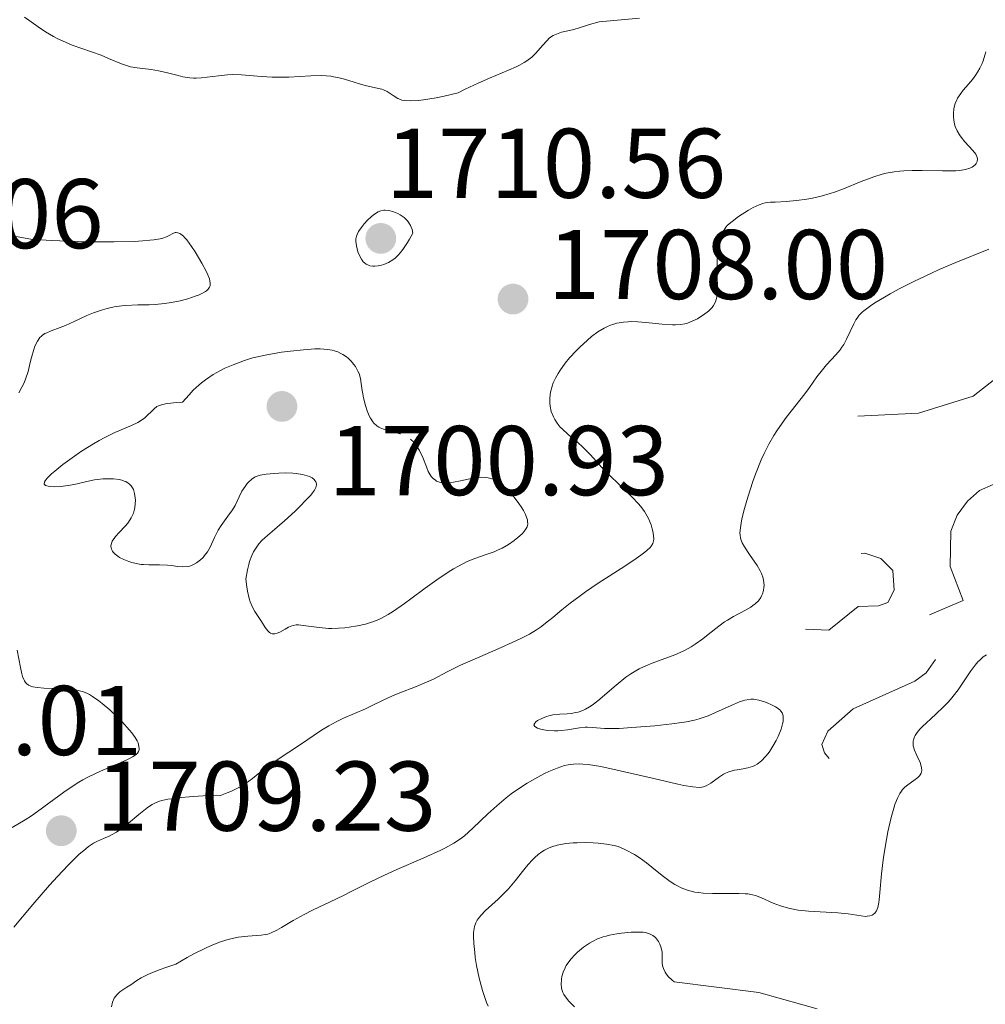
# Model space of a CAD drawing. Units: metres. Extents: x 680866 to 685399, y 4758186 to 4761275.
# Drawn here: x 681958 to 682055, y 4759048 to 4759148 of the extents above; entities that cross this region are included whole.
import ezdxf

# ---------------------------------------------------------------- set-up
doc = ezdxf.new("R2010")
doc.units = ezdxf.units.M
doc.header["$MEASUREMENT"] = 0
doc.linetypes.add('DGN Style 3', pattern=[76.65448, 54.7532, -21.90128])
doc.linetypes.add('DGN Style 5', pattern=[38.32724, 16.42596, -21.90128])
for name, color, linetype, lineweight in [('Carátula', 7, 'Continuous', 0), ('Elementos auxiliares', 7, 'Continuous', 0), ('Relieve y altimetría', 7, 'Continuous', 0), ('Textos de rotulación', 7, 'Continuous', 0)]:
    doc.layers.add(name, color=color, linetype=linetype, lineweight=lineweight)
doc.styles.add('Style-arial', font='arial.shx', dxfattribs={"bigfont": 'arialbig.shx'})

# ---------------------------------------------------------------- blocks, each defined once
blk = doc.blocks.new('5PATER')
at = {"layer": 'Relieve y altimetría', "linetype": 'Continuous', "lineweight": 0}
h = blk.add_hatch(color=250, dxfattribs=at)
edge = h.paths.add_edge_path()
edge.add_ellipse((0, 0), major_axis=(-1.096, -1.111), ratio=0.999422, start_angle=0, end_angle=360)
blk = doc.blocks.new('5PATER_1')
at = {"layer": 'Relieve y altimetría', "linetype": 'Continuous', "lineweight": 0}
h = blk.add_hatch(color=250, dxfattribs=at)
edge = h.paths.add_edge_path()
edge.add_ellipse((0, 0), major_axis=(-1.096, -1.111), ratio=0.999422, start_angle=0, end_angle=360)

msp = doc.modelspace()

# ---------------------------------------------------------------- linework, layer by layer
at = {"layer": 'Carátula', "color": 7, "linetype": 'Continuous', "lineweight": 0}
msp.add_3dface([(680945.71, 4758186.12), (685399.11, 4758305.59), (685319.46, 4761274.54), (680866.06, 4761155.06)], dxfattribs=at)
at = {"layer": 'Elementos auxiliares', "color": 250, "linetype": 'Continuous', "lineweight": 0}
msp.add_3dface([(681819.94, 4758603.33), (685218.7, 4758694.51), (685156.02, 4761007.95), (681758.41, 4760916.77)], dxfattribs=at)
at = {"layer": 'Relieve y altimetría', "color": 27, "linetype": 'DGN Style 5', "lineweight": 0, "elevation": 1717.5, "flags": 128}
for points in [[(682122.55, 4759173.74), (682121.51, 4759173.76), (682119.67, 4759172.75), (682118.5, 4759173.45), (682116.88, 4759175.59), (682115.04, 4759176.7), (682112.47, 4759176.66), (682110.67, 4759175.78), (682109.49, 4759176.21), (682107.51, 4759177.63), (682106.47, 4759177.68), (682105.81, 4759177.37), (682103.03, 4759175.22), (682102.49, 4759173.74), (682102.04, 4759173.35), (682100.04, 4759173.27), (682098.96, 4759172.66), (682094.43, 4759167.3), (682094.28, 4759163.9), (682094.65, 4759160.47), (682095.1, 4759159.87), (682096.65, 4759159.35), (682097.59, 4759158.3), (682097.21, 4759157.32), (682096.53, 4759156.72), (682094.66, 4759155.94), (682092.02, 4759155.72), (682090.25, 4759155.17), (682089.33, 4759154.29), (682089.04, 4759153.3), (682087.7, 4759151.58), (682085.21, 4759149.98), (682083.51, 4759149.59), (682077.7, 4759150.14), (682073.5, 4759149.83), (682070.57, 4759148.33), (682069.88, 4759147.31), (682070.07, 4759146.3), (682074.55, 4759139.21), (682074.48, 4759137.36), (682073.29, 4759133.92), (682073.38, 4759132), (682076.39, 4759127.09), (682078.58, 4759124.28), (682082.33, 4759122.07), (682085.63, 4759118.95), (682092.6, 4759119.3), (682095.63, 4759117.81), (682096.51, 4759118.42), (682098.55, 4759118.27), (682105.59, 4759115.3), (682106, 4759114.29), (682100.55, 4759114.42), (682098.54, 4759112.36), (682096.95, 4759112.28), (682094, 4759112.71), (682091.54, 4759111.34), (682087, 4759110.69), (682085.13, 4759111.28), (682083.59, 4759114.3), (682079.92, 4759114.56), (682078.57, 4759114.15), (682076.99, 4759113.17), (682075.74, 4759110.27), (682074.59, 4759109.11), (682072.45, 4759108.35), (682069.19, 4759107.99), (682066.65, 4759107.98), (682063.54, 4759108.66), (682058.58, 4759112.98), (682057.64, 4759112.64), (682054.15, 4759109.9), (682048.63, 4759108.19), (682041.57, 4759107.85), (682039.59, 4759106.78), (682038.06, 4759105.22), (682036.16, 4759100.34), (682036.53, 4759096.24), (682037.35, 4759095.07), (682038.61, 4759094.31), (682040.61, 4759093.84), (682043.2, 4759094.03), (682044.82, 4759093.49), (682046.02, 4759092.26), (682046.17, 4759090.27), (682045.53, 4759089.03), (682044.57, 4759088.68), (682042.51, 4759088.63), (682039.57, 4759086.24), (682036.51, 4759086.34), (682034.84, 4759085.52), (682034.08, 4759084.37), (682034.1, 4759083.8), (682034.43, 4759083.16), (682035.5, 4759082.55), (682037.47, 4759082.53), (682042.56, 4759084.84), (682045.52, 4759086.75), (682048.57, 4759087.27), (682053.16, 4759089.24), (682051.85, 4759092.66)], [(682051.85, 4759092.66), (682051.91, 4759096.24), (682052.55, 4759097.88), (682053.59, 4759099.27), (682054.81, 4759100.37), (682056.19, 4759100.96), (682057.54, 4759100.75), (682060.03, 4759098.79), (682062.11, 4759092.27), (682061.65, 4759090.53), (682059.77, 4759089.36), (682053.56, 4759088.85), (682052.41, 4759086.26), (682049.42, 4759081.92), (682048.27, 4759081.06), (682042.01, 4759078.29), (682039.46, 4759076.02), (682038.86, 4759074.65), (682039.12, 4759073.81), (682039.67, 4759073.13), (682041.66, 4759072.11), (682042.48, 4759071.03), (682042.67, 4759068.22), (682042.2, 4759066.31), (682041.77, 4759065.3), (682040.51, 4759064.09), (682038.62, 4759063.15), (682036.63, 4759062.92), (682034.75, 4759063.4)]]:
    msp.add_lwpolyline(points, dxfattribs=at)
at = {"layer": 'Relieve y altimetría', "color": 36, "linetype": 'Continuous', "lineweight": 0, "flags": 128}
for points, elevation in [([(682020.4, 4759148.15), (682016.31, 4759147.78), (682015.35, 4759147.51), (682014.18, 4759147.14), (682013.62, 4759146.98), (682012.51, 4759146.72), (682011.99, 4759146.54), (682011.65, 4759146.38), (682011.49, 4759146.28), (682011.26, 4759146.11), (682011.04, 4759145.9), (682010.59, 4759145.39), (682009.92, 4759144.62), (682009.51, 4759144.22), (682009.01, 4759143.84), (682008.73, 4759143.65), (682008.26, 4759143.39), (682007.92, 4759143.22), (682007.14, 4759142.88), (682005.21, 4759142.08), (682004.06, 4759141.57), (682002.76, 4759140.95), (682002.06, 4759140.59), (682000.64, 4759140.27), (681999.83, 4759140.1), (681998.53, 4759139.88), (681998.01, 4759139.82), (681997.2, 4759139.77), (681996.64, 4759139.81), (681996.36, 4759139.87), (681996.21, 4759139.92), (681995.96, 4759140.03), (681995.46, 4759140.34), (681994.85, 4759140.74), (681994.5, 4759140.9), (681994.31, 4759140.96), (681993.86, 4759141.07), (681992.78, 4759141.3), (681992.16, 4759141.46), (681991.51, 4759141.67), (681990.55, 4759141.97), (681990.02, 4759142.11), (681989.45, 4759142.23), (681989.16, 4759142.27), (681988.69, 4759142.32), (681988.2, 4759142.34), (681987.14, 4759142.32), (681984.9, 4759142.19), (681983.78, 4759142.17), (681983.23, 4759142.18), (681982.16, 4759142.25), (681980.14, 4759142.42), (681979.17, 4759142.44), (681978.7, 4759142.42), (681977.79, 4759142.33), (681976.08, 4759142.12), (681975.54, 4759142.09), (681975.28, 4759142.09), (681974.91, 4759142.12), (681974.18, 4759142.23), (681973.71, 4759142.34), (681972.78, 4759142.59), (681972.08, 4759142.76), (681971.72, 4759142.83), (681971, 4759142.94), (681969.57, 4759143.12), (681968.9, 4759143.24), (681968.59, 4759143.33), (681967.98, 4759143.54), (681966.68, 4759144.08), (681965.91, 4759144.39), (681963, 4759145.43), (681962, 4759145.84), (681961.54, 4759146.06), (681961.09, 4759146.29), (681960.28, 4759146.78), (681959.54, 4759147.28), (681958.62, 4759147.94), (681958.17, 4759148.24)], 1705), ([(682055.43, 4759144.73), (682055.35, 4759144.4), (682055.17, 4759143.82), (682055.07, 4759143.56), (682054.85, 4759143.09), (682054.61, 4759142.68), (682054.44, 4759142.43), (682054.09, 4759141.96), (682053.68, 4759141.48), (682053.14, 4759140.85), (682052.9, 4759140.54), (682052.58, 4759140.05), (682052.46, 4759139.8), (682052.35, 4759139.55), (682052.29, 4759139.37), (682052.21, 4759139.01), (682052.16, 4759138.47), (682052.17, 4759138.12), (682052.19, 4759137.88), (682052.28, 4759137.44), (682052.35, 4759137.2), (682052.54, 4759136.75), (682052.77, 4759136.35), (682052.94, 4759136.1), (682053.32, 4759135.64), (682054.14, 4759134.77), (682054.43, 4759134.38), (682054.54, 4759134.16), (682054.57, 4759134.05), (682054.6, 4759133.89), (682054.58, 4759133.65), (682054.48, 4759133.43), (682054.4, 4759133.33), (682054.2, 4759133.16)], 1710), ([(682054.2, 4759133.16), (682054.07, 4759133.08), (682053.84, 4759132.97), (682053.37, 4759132.83), (682052.77, 4759132.74), (682052.4, 4759132.72), (682051.99, 4759132.7), (682051.06, 4759132.71), (682049, 4759132.75), (682047.98, 4759132.75), (682047.15, 4759132.72), (682046.75, 4759132.68), (682046.18, 4759132.61), (682045.35, 4759132.46), (682044.94, 4759132.36), (682044.11, 4759132.11), (682042.83, 4759131.62), (682041.05, 4759130.89), (682040.14, 4759130.55), (682039.69, 4759130.4), (682038.78, 4759130.15), (682037.9, 4759129.95), (682037.33, 4759129.84), (682036.28, 4759129.69), (682035.25, 4759129.6), (682034.13, 4759129.55), (682033.66, 4759129.52), (682033.13, 4759129.45), (682032.89, 4759129.39), (682032.52, 4759129.27), (682031.91, 4759128.99), (682031.44, 4759128.72), (682030.42, 4759128.08), (682029.76, 4759127.58), (682029.31, 4759127.19), (682029.14, 4759126.99), (682028.93, 4759126.67), (682028.84, 4759126.5), (682028.68, 4759126.09), (682028.5, 4759125.41), (682028.42, 4759125.02), (682028.33, 4759124.38), (682028.27, 4759123.68), (682028.26, 4759123.32), (682028.27, 4759122.19), (682028.3, 4759120.77), (682028.26, 4759120.17), (682028.22, 4759119.91), (682028.09, 4759119.46), (682027.9, 4759119.09), (682027.75, 4759118.88), (682027.63, 4759118.75), (682027.38, 4759118.51), (682026.87, 4759118.12), (682026.5, 4759117.89), (682026.25, 4759117.74), (682025.74, 4759117.49), (682025.25, 4759117.3), (682024.99, 4759117.22), (682024.56, 4759117.15), (682024.04, 4759117.12), (682023.74, 4759117.12), (682022.68, 4759117.2), (682021.05, 4759117.37), (682020.24, 4759117.43), (682019.57, 4759117.45), (682019.25, 4759117.44), (682018.79, 4759117.41), (682018.12, 4759117.29), (682017.69, 4759117.17), (682017.47, 4759117.1), (682017.15, 4759116.96), (682016.83, 4759116.79), (682016.18, 4759116.4), (682015.55, 4759115.93), (682015.14, 4759115.58), (682014.36, 4759114.86), (682013.99, 4759114.5), (682013.32, 4759113.77), (682012.88, 4759113.24), (682012.32, 4759112.46), (682012.16, 4759112.21), (682011.89, 4759111.72), (682011.67, 4759111.24), (682011.56, 4759110.93), (682011.39, 4759110.32), (682011.35, 4759110.09), (682011.31, 4759109.64), (682011.32, 4759109.19), (682011.35, 4759108.9), (682011.47, 4759108.34), (682011.68, 4759107.8), (682011.82, 4759107.54), (682012.07, 4759107.16), (682012.38, 4759106.78), (682012.56, 4759106.6), (682013.19, 4759106.04), (682014.16, 4759105.23), (682014.67, 4759104.76), (682015.44, 4759103.96), (682016.58, 4759102.7)], 1710), ([(681997.47, 4759126.39), (681997.39, 4759126.78), (681997.3, 4759127.02), (681997.23, 4759127.17), (681997.06, 4759127.45), (681996.91, 4759127.64), (681996.57, 4759127.97), (681996.19, 4759128.25), (681995.93, 4759128.39), (681995.76, 4759128.47), (681995.42, 4759128.6), (681995.16, 4759128.67), (681994.99, 4759128.7), (681994.67, 4759128.72), (681994.52, 4759128.71), (681994.23, 4759128.65), (681993.96, 4759128.54), (681993.78, 4759128.45), (681993.44, 4759128.22), (681993.25, 4759128.06), (681992.87, 4759127.71), (681992.53, 4759127.33), (681992.32, 4759127.07), (681991.98, 4759126.58), (681991.82, 4759126.26), (681991.76, 4759126.11), (681991.7, 4759125.81), (681991.7, 4759125.6), (681991.76, 4759125.11), (681991.91, 4759124.51), (681992.03, 4759124.2), (681992.26, 4759123.76), (681992.45, 4759123.5), (681992.56, 4759123.39), (681992.75, 4759123.25), (681992.96, 4759123.15), (681993.11, 4759123.1), (681993.43, 4759123.05), (681993.6, 4759123.05), (681993.94, 4759123.08), (681994.3, 4759123.16), (681994.54, 4759123.23), (681995, 4759123.43), (681995.45, 4759123.7), (681995.66, 4759123.87), (681996, 4759124.19), (681996.34, 4759124.6), (681996.53, 4759124.85), (681996.92, 4759125.44), (681997.13, 4759125.79), (681997.47, 4759126.39)], 1710), ([(681957.58, 4759110.24), (681957.91, 4759110.81), (681958.12, 4759111.27), (681958.26, 4759111.61), (681958.54, 4759112.39), (681958.73, 4759113.3), (681958.86, 4759113.81), (681959.1, 4759114.64), (681959.22, 4759114.97), (681959.47, 4759115.48), (681959.71, 4759115.83), (681959.88, 4759115.99), (681959.99, 4759116.08), (681960.22, 4759116.23), (681960.42, 4759116.33), (681960.85, 4759116.51), (681961.79, 4759116.85), (681962.32, 4759117.06), (681963.2, 4759117.46), (681964.47, 4759118.06), (681965.14, 4759118.34), (681966.06, 4759118.65), (681966.53, 4759118.78), (681967.25, 4759118.94), (681968, 4759119.04), (681968.39, 4759119.08), (681969.62, 4759119.13), (681970.78, 4759119.15), (681971.39, 4759119.18), (681972.33, 4759119.27), (681972.81, 4759119.34), (681973.78, 4759119.53), (681974.7, 4759119.77), (681975.43, 4759120.01), (681975.76, 4759120.14), (681976.18, 4759120.33), (681976.48, 4759120.5), (681976.6, 4759120.58), (681976.75, 4759120.72), (681976.9, 4759120.94), (681976.94, 4759121.06), (681976.96, 4759121.34), (681976.92, 4759121.59), (681976.87, 4759121.77), (681976.72, 4759122.19), (681976.55, 4759122.55), (681976.12, 4759123.37), (681975.44, 4759124.52), (681975.08, 4759125.05), (681974.59, 4759125.71), (681974.37, 4759125.96), (681974.24, 4759126.09), (681974, 4759126.29), (681973.89, 4759126.36), (681973.69, 4759126.44), (681973.51, 4759126.47), (681973.4, 4759126.45), (681973.18, 4759126.36), (681972.82, 4759126.15), (681972.54, 4759126.03), (681972.15, 4759125.9), (681971.89, 4759125.84), (681971.25, 4759125.73), (681970.85, 4759125.68), (681970.14, 4759125.61), (681969.28, 4759125.57), (681967.25, 4759125.52), (681965, 4759125.53), (681963.5, 4759125.55), (681960.85, 4759125.65), (681959.39, 4759125.74), (681958.81, 4759125.8), (681957.88, 4759125.95), (681957.36, 4759126.07)], 1710), ([(682055.75, 4759124.77), (682052.42, 4759123.44), (682050.72, 4759122.71), (682049.87, 4759122.33), (682048.21, 4759121.54), (682046.68, 4759120.76), (682045.75, 4759120.25), (682045.19, 4759119.93), (682044.22, 4759119.34), (682043.78, 4759119.05), (682043.1, 4759118.54), (682042.92, 4759118.39), (682042.63, 4759118.09), (682042.41, 4759117.81), (682042.29, 4759117.62), (682042.08, 4759117.23), (682041.36, 4759115.69), (682041.06, 4759115.15), (682040.88, 4759114.87), (682040.69, 4759114.61), (682040.25, 4759114.08), (682039.33, 4759113.06), (682038.9, 4759112.57), (682038.34, 4759111.85), (682037.59, 4759110.78), (682037.12, 4759110.14), (682035.24, 4759107.74), (682034.59, 4759106.84), (682034.28, 4759106.39), (682033.99, 4759105.94), (682033.47, 4759105.04), (682033, 4759104.1), (682032.71, 4759103.45), (682032.15, 4759102.03), (682031.88, 4759101.27), (682031.36, 4759099.68), (682031.02, 4759098.53), (682030.76, 4759097.51), (682030.67, 4759097.06), (682030.57, 4759096.34), (682030.56, 4759096.05), (682030.57, 4759095.87), (682030.61, 4759095.55), (682030.71, 4759095.25), (682030.79, 4759095.06), (682031.02, 4759094.67), (682031.54, 4759093.9), (682032.3, 4759092.77), (682032.61, 4759092.22), (682032.73, 4759091.96), (682032.9, 4759091.48), (682032.98, 4759091.04), (682033, 4759090.76), (682032.99, 4759090.58), (682032.94, 4759090.24), (682032.85, 4759089.91), (682032.79, 4759089.76), (682032.67, 4759089.53), (682032.43, 4759089.19), (682032.09, 4759088.88), (682031.88, 4759088.72), (682031.65, 4759088.57), (682031.12, 4759088.26), (682029.9, 4759087.62), (682029.29, 4759087.26), (682029, 4759087.06), (682028.43, 4759086.65), (682027.35, 4759085.78), (682026.8, 4759085.35), (682026.03, 4759084.81), (682025.62, 4759084.55), (682024.96, 4759084.19), (682024.22, 4759083.85), (682023.82, 4759083.68), (682022.95, 4759083.37), (682021.69, 4759082.91), (682021.04, 4759082.64), (682020.37, 4759082.31), (682020.03, 4759082.13), (682019.53, 4759081.82), (682019.03, 4759081.47), (682018.04, 4759080.68), (682016.18, 4759079.08), (682015.61, 4759078.65), (682015.33, 4759078.46), (682014.93, 4759078.24), (682014.68, 4759078.12), (682014.18, 4759077.95)], 1715), ([(682016.58, 4759102.7), (682017.26, 4759102), (682019.63, 4759099.73), (682020.34, 4759098.97), (682020.64, 4759098.6), (682020.9, 4759098.23), (682021.05, 4759098), (682021.3, 4759097.54), (682021.57, 4759096.89), (682021.69, 4759096.5), (682021.75, 4759096.25), (682021.82, 4759095.81), (682021.84, 4759095.44), (682021.83, 4759095.27), (682021.75, 4759095.01), (682021.58, 4759094.74), (682021.47, 4759094.6), (682021.14, 4759094.29), (682020.93, 4759094.11), (682020.54, 4759093.82), (682020.06, 4759093.48), (682018.91, 4759092.72), (682016.22, 4759090.98), (682014.94, 4759090.12), (682014.38, 4759089.72), (682013.39, 4759088.97), (682012.55, 4759088.3), (682011.62, 4759087.52), (682011.2, 4759087.17), (682010.39, 4759086.55), (682009.97, 4759086.27), (682009.26, 4759085.84), (682008.4, 4759085.39), (682007.89, 4759085.14), (682006.09, 4759084.34), (682003.47, 4759083.2), (682002.3, 4759082.68), (682000.94, 4759082.02), (681999.54, 4759081.29), (681998.86, 4759080.97), (681997.73, 4759080.5), (681996.14, 4759079.89), (681995.41, 4759079.6), (681994.45, 4759079.16), (681993.28, 4759078.58), (681992.66, 4759078.29), (681990.46, 4759077.33), (681989.7, 4759076.96), (681989.32, 4759076.76), (681988.95, 4759076.56), (681988.23, 4759076.11), (681986.09, 4759074.65), (681983.74, 4759073.12), (681982.93, 4759072.55), (681982.52, 4759072.25), (681981.99, 4759071.82), (681981.25, 4759071.24), (681980.85, 4759070.95), (681980.21, 4759070.53), (681979.86, 4759070.32), (681979.1, 4759069.94), (681978.68, 4759069.76), (681978, 4759069.52), (681976.23, 4759069.46), (681975.24, 4759069.4), (681973.66, 4759069.26), (681973.04, 4759069.18), (681972.68, 4759069.12), (681972.08, 4759068.99), (681971.83, 4759068.92), (681971.41, 4759068.77), (681971.08, 4759068.61), (681970.9, 4759068.49), (681970.57, 4759068.25), (681969.75, 4759067.59), (681968.69, 4759066.69), (681968.19, 4759066.29), (681967.49, 4759065.81), (681967.04, 4759065.55), (681966.75, 4759065.4), (681966.17, 4759065.16), (681965.54, 4759064.9), (681965.14, 4759064.68), (681964.65, 4759064.35), (681964.36, 4759064.12), (681963.68, 4759063.53), (681963.28, 4759063.15), (681962.59, 4759062.46), (681961.51, 4759061.32), (681960.71, 4759060.44), (681959, 4759058.49), (681957.08, 4759056.19)], 1710), ([(681956.93, 4759066.27), (681958.23, 4759067.05), (681958.86, 4759067.46), (681959.47, 4759067.88), (681960.64, 4759068.73), (681962.15, 4759069.83), (681962.9, 4759070.36), (681963.67, 4759070.85), (681964.06, 4759071.08), (681964.65, 4759071.4), (681965.85, 4759071.98), (681968, 4759072.89), (681968.8, 4759073.25), (681969.09, 4759073.41), (681969.26, 4759073.51), (681969.5, 4759073.7), (681969.59, 4759073.79), (681969.71, 4759073.96), (681969.76, 4759074.13), (681969.77, 4759074.24), (681969.75, 4759074.46), (681969.66, 4759074.82), (681969.57, 4759075.03), (681969.36, 4759075.39), (681969.02, 4759075.85), (681968.8, 4759076.12), (681968.01, 4759076.98), (681967.54, 4759077.45), (681966.79, 4759078.16), (681966.04, 4759078.8), (681965.69, 4759079.08), (681965.04, 4759079.53), (681964.73, 4759079.71), (681964.53, 4759079.81), (681964.13, 4759079.98), (681963.73, 4759080.1), (681963.45, 4759080.16), (681962.85, 4759080.25), (681961.7, 4759080.32), (681960.14, 4759080.37), (681959.48, 4759080.42), (681959.01, 4759080.5), (681958.82, 4759080.56), (681958.57, 4759080.68), (681958.36, 4759080.84), (681958.27, 4759080.93), (681958.16, 4759081.1), (681958.09, 4759081.23), (681957.97, 4759081.54), (681957.89, 4759081.81), (681957.75, 4759082.46), (681957.41, 4759084.21)], 1710), ([(682055.51, 4759083.75), (682055.16, 4759083.52), (682054.82, 4759083.21), (682054.64, 4759083.02), (682054.35, 4759082.69), (682053.86, 4759082.02), (682052.63, 4759080.2), (682052.14, 4759079.55), (682051.88, 4759079.23), (682051.61, 4759078.93), (682051.06, 4759078.36), (682050.5, 4759077.83), (682049.81, 4759077.21), (682049.5, 4759076.93), (682048.97, 4759076.42), (682048.76, 4759076.2), (682048.5, 4759075.87), (682048.3, 4759075.57), (682048.23, 4759075.43), (682048.12, 4759075.15), (682048.09, 4759075), (682048.08, 4759074.72), (682048.1, 4759074.52), (682048.21, 4759074.09), (682048.45, 4759073.56), (682048.79, 4759072.83), (682048.91, 4759072.48), (682048.94, 4759072.32), (682048.95, 4759072.03), (682048.89, 4759071.77), (682048.81, 4759071.61), (682048.74, 4759071.51), (682048.56, 4759071.31), (682048.17, 4759071.01), (682047.56, 4759070.59), (682047.26, 4759070.35), (682047.01, 4759070.1), (682046.9, 4759069.96), (682046.73, 4759069.71), (682046.49, 4759069.23), (682046.24, 4759068.6), (682046.12, 4759068.21), (682045.87, 4759067.29)], 1720), ([(682014.18, 4759077.95), (682013.95, 4759077.89), (682013.5, 4759077.81), (682013.09, 4759077.77), (682012.34, 4759077.74), (682011.64, 4759077.66), (682011.23, 4759077.57), (682010.98, 4759077.49), (682010.51, 4759077.31), (682010.08, 4759077.08), (682009.91, 4759076.95), (682009.79, 4759076.83), (682009.72, 4759076.64), (682009.8, 4759076.49), (682010.09, 4759076.32), (682010.28, 4759076.26), (682010.73, 4759076.15), (682011.13, 4759076.09), (682011.78, 4759076.05), (682012.12, 4759076.05), (682012.46, 4759076.07), (682013.12, 4759076.15), (682014.34, 4759076.35), (682014.89, 4759076.41), (682015.14, 4759076.42), (682015.63, 4759076.4), (682016.86, 4759076.3), (682017.77, 4759076.29), (682018.33, 4759076.3), (682019.62, 4759076.37), (682021.02, 4759076.47), (682021.96, 4759076.56), (682023.68, 4759076.74), (682025.17, 4759076.96), (682025.95, 4759077.13), (682026.43, 4759077.26), (682027.35, 4759077.58), (682028.46, 4759078.06), (682029.91, 4759078.71), (682030.53, 4759078.97), (682031.05, 4759079.15), (682031.28, 4759079.2), (682031.68, 4759079.25), (682031.94, 4759079.25), (682032.11, 4759079.23), (682032.46, 4759079.16), (682033.03, 4759078.98), (682033.33, 4759078.87), (682033.77, 4759078.68), (682034.17, 4759078.47), (682034.34, 4759078.36), (682034.6, 4759078.16), (682034.7, 4759078.05), (682034.82, 4759077.87), (682034.9, 4759077.68), (682034.93, 4759077.57), (682034.95, 4759077.34), (682034.95, 4759077.21), (682034.93, 4759076.99), (682034.88, 4759076.76), (682034.73, 4759076.23), (682034.42, 4759075.46), (682034.23, 4759075.06), (682033.9, 4759074.48), (682033.58, 4759073.99), (682033.41, 4759073.76), (682033.15, 4759073.44), (682032.73, 4759073.02), (682032.29, 4759072.68), (682032.06, 4759072.55), (682031.83, 4759072.44), (682031.35, 4759072.29), (682030.88, 4759072.19), (682030.28, 4759072.1), (682030, 4759072.06), (682029.44, 4759071.9), (682029.11, 4759071.76), (682028.9, 4759071.66), (682028.5, 4759071.41), (682027.6, 4759070.76), (682027.15, 4759070.5), (682026.88, 4759070.39), (682026.72, 4759070.35), (682026.42, 4759070.33), (682025.8, 4759070.37), (682024.87, 4759070.53), (682024.26, 4759070.66), (682021.85, 4759071.21), (682018.14, 4759072.08), (682016.49, 4759072.43), (682015.19, 4759072.64), (682014.66, 4759072.69), (682014.33, 4759072.71), (682013.73, 4759072.69), (682013.18, 4759072.61), (682012.82, 4759072.53), (682012.08, 4759072.28), (682011.24, 4759071.93), (682010.8, 4759071.72), (682010.1, 4759071.36), (682009.02, 4759070.74)], 1715), ([(682009.02, 4759070.74), (682007.94, 4759070.04), (682007.42, 4759069.66), (682006.91, 4759069.27), (682005.95, 4759068.46), (682005.06, 4759067.65), (682003.54, 4759066.2), (682002.7, 4759065.44), (682002.28, 4759065.12), (682001.6, 4759064.67), (682000.78, 4759064.21), (682000.3, 4759063.97), (681998.52, 4759063.16), (681995.84, 4759062.01), (681994.59, 4759061.46), (681993.03, 4759060.71), (681991.3, 4759059.81), (681990.46, 4759059.38), (681989.11, 4759058.74), (681987.3, 4759057.89), (681986.46, 4759057.47), (681985.36, 4759056.86), (681984.18, 4759056.16), (681983.71, 4759055.89), (681983.12, 4759055.61), (681982.78, 4759055.49), (681982.55, 4759055.44), (681982.1, 4759055.38), (681980.75, 4759055.29), (681979.78, 4759055.16), (681979.06, 4759055.02), (681978.63, 4759054.91), (681977.89, 4759054.67), (681977, 4759054.3), (681976.48, 4759054.07), (681975.29, 4759053.47), (681974.61, 4759053.1), (681973.47, 4759052.44), (681972.46, 4759052.11), (681971.89, 4759051.9), (681970.95, 4759051.53), (681970.58, 4759051.36), (681969.98, 4759051.05), (681969.54, 4759050.79), (681968.93, 4759050.36), (681968.53, 4759050.1), (681968.03, 4759049.79), (681967.8, 4759049.63), (681967.5, 4759049.35), (681967.37, 4759049.18), (681967.25, 4759049), (681967.07, 4759048.58), (681966.96, 4759048.14)], 1715), ([(682045.87, 4759067.29), (682045.54, 4759065.83), (682045.38, 4759065.04), (682045.09, 4759063.25), (682044.9, 4759061.57), (682044.73, 4759059.69), (682044.66, 4759058.96), (682044.61, 4759058.67), (682044.51, 4759058.19), (682044.38, 4759057.85), (682044.29, 4759057.69), (682044.21, 4759057.6), (682044.05, 4759057.46), (682043.95, 4759057.41), (682043.71, 4759057.33), (682043.44, 4759057.29), (682043.25, 4759057.28), (682042.82, 4759057.32), (682041.5, 4759057.54), (682040.46, 4759057.65), (682037.49, 4759057.81), (682036.44, 4759057.92), (682035.95, 4759058), (682035.49, 4759058.1), (682034.65, 4759058.35), (682033.92, 4759058.62), (682032.75, 4759059.14), (682032.13, 4759059.38), (682031.84, 4759059.47), (682031.36, 4759059.55), (682031.09, 4759059.57), (682030.45, 4759059.6), (682027.78, 4759059.59), (682026.85, 4759059.63), (682026.41, 4759059.68), (682026.01, 4759059.74), (682025.27, 4759059.92), (682024.63, 4759060.16), (682024.23, 4759060.35), (682023.98, 4759060.49), (682023.49, 4759060.81), (682022.69, 4759061.41), (682021.64, 4759062.27), (682021.12, 4759062.68), (682020.36, 4759063.22), (682019.88, 4759063.53), (682018.99, 4759064.01), (682018.48, 4759064.24), (682018.23, 4759064.33), (682017.82, 4759064.44), (682017.07, 4759064.57), (682016.2, 4759064.67), (682015.71, 4759064.7), (682014.92, 4759064.74), (682014.1, 4759064.73), (682013.68, 4759064.72), (682012.95, 4759064.65), (682012.59, 4759064.59), (682012.05, 4759064.48), (682011.53, 4759064.31), (682011.27, 4759064.21), (682010.77, 4759063.96), (682010.52, 4759063.8), (682010.16, 4759063.54), (682009.81, 4759063.23), (682009.58, 4759063), (682009.12, 4759062.51), (682008.68, 4759061.98), (682007.8, 4759060.87), (682007.13, 4759060.07), (682006.78, 4759059.7), (682006.09, 4759059.02), (682004.82, 4759057.87), (682004.33, 4759057.37), (682004.07, 4759057.04), (682003.97, 4759056.88), (682003.84, 4759056.62), (682003.71, 4759056.26), (682003.67, 4759056.06), (682003.61, 4759055.63), (682003.6, 4759055.3), (682003.62, 4759054.54), (682003.72, 4759053.62), (682003.78, 4759053.11), (682003.92, 4759052.31), (682004.18, 4759051.04), (682004.51, 4759049.77), (682004.71, 4759049.16), (682004.92, 4759048.57), (682005.07, 4759048.2)], 1720), ([(682013.82, 4759048.12), (682013.26, 4759048.7), (682013.01, 4759048.99), (682012.75, 4759049.37), (682012.65, 4759049.57), (682012.55, 4759049.88), (682012.51, 4759050.04), (682012.48, 4759050.39), (682012.5, 4759050.91), (682012.55, 4759051.19), (682012.67, 4759051.63), (682012.86, 4759052.08), (682012.98, 4759052.3), (682013.13, 4759052.53), (682013.47, 4759052.97), (682013.86, 4759053.4), (682014.14, 4759053.67), (682014.73, 4759054.16), (682015.33, 4759054.57), (682015.64, 4759054.75), (682016.14, 4759054.99), (682016.71, 4759055.19), (682017.02, 4759055.28), (682017.36, 4759055.36), (682018.09, 4759055.5), (682018.59, 4759055.57), (682019.57, 4759055.67), (682020.22, 4759055.69), (682020.77, 4759055.67), (682021, 4759055.63), (682021.4, 4759055.52), (682021.62, 4759055.42), (682021.76, 4759055.33), (682022, 4759055.13), (682022.21, 4759054.87), (682022.31, 4759054.72), (682022.44, 4759054.48), (682022.59, 4759054.09), (682022.68, 4759053.66), (682022.7, 4759053.44), (682022.7, 4759052.5), (682022.75, 4759052.16), (682022.81, 4759051.99), (682022.98, 4759051.63), (682023.1, 4759051.45), (682023.34, 4759051.16), (682023.67, 4759050.87), (682023.92, 4759050.67), (682032.46, 4759049.59), (682038.36, 4759047.91)], 1720)]:
    msp.add_lwpolyline(points, dxfattribs=dict(at, elevation=elevation))
at = {"layer": 'Relieve y altimetría', "color": 27, "linetype": 'DGN Style 3', "lineweight": 0, "elevation": 1705, "flags": 128}
for points in [[(681969.1, 4759100.62), (681968.95, 4759100.84), (681968.77, 4759101.03), (681968.66, 4759101.11), (681968.41, 4759101.26), (681968.26, 4759101.32), (681968.03, 4759101.4), (681967.76, 4759101.46), (681967.17, 4759101.53), (681966.53, 4759101.55), (681966.09, 4759101.53), (681965.26, 4759101.45), (681964.47, 4759101.29), (681963.5, 4759101.04), (681962.98, 4759100.93), (681962.6, 4759100.87), (681961.82, 4759100.78), (681961.25, 4759100.75), (681960.76, 4759100.77), (681960.56, 4759100.79), (681960.28, 4759100.87), (681960.15, 4759101.01), (681960.19, 4759101.24), (681960.25, 4759101.35), (681960.46, 4759101.61), (681960.62, 4759101.77), (681960.91, 4759102.05), (681961.24, 4759102.33), (681962.05, 4759102.98), (681962.77, 4759103.51), (681963.94, 4759104.33), (681965.14, 4759105.09), (681965.73, 4759105.43), (681966.28, 4759105.73), (681967.31, 4759106.22), (681968.98, 4759106.93), (681969.62, 4759107.24), (681969.89, 4759107.4), (681970.34, 4759107.73), (681971.29, 4759108.64), (681971.57, 4759108.85), (681971.74, 4759108.93), (681972.04, 4759109.04), (681972.42, 4759109.13), (681972.66, 4759109.17), (681973.56, 4759109.26), (681974.15, 4759109.29), (681974.82, 4759110.05), (681975.25, 4759110.5), (681975.54, 4759110.77), (681976.09, 4759111.26), (681976.49, 4759111.57), (681977.27, 4759112.1), (681977.99, 4759112.51), (681978.44, 4759112.73), (681979.27, 4759113.09), (681980.44, 4759113.52), (681981.13, 4759113.74), (681981.58, 4759113.86), (681982.53, 4759114.06), (681984.18, 4759114.35), (681985.07, 4759114.47), (681986.41, 4759114.61), (681987.54, 4759114.69), (681988.07, 4759114.69), (681988.83, 4759114.63), (681989.31, 4759114.55), (681989.54, 4759114.49), (681989.86, 4759114.38), (681990.17, 4759114.24), (681990.37, 4759114.13), (681990.74, 4759113.88), (681990.91, 4759113.74), (681991.23, 4759113.44), (681991.5, 4759113.12), (681991.66, 4759112.9), (681991.91, 4759112.45), (681992.02, 4759112.2), (681992.16, 4759111.7), (681992.25, 4759111.19), (681992.34, 4759110.49), (681992.39, 4759110.13), (681992.46, 4759109.75), (681992.66, 4759108.97), (681992.85, 4759108.42), (681993.06, 4759107.91), (681993.17, 4759107.69), (681993.4, 4759107.32), (681993.53, 4759107.16), (681993.81, 4759106.91), (681994.01, 4759106.77), (681994.16, 4759106.69), (681994.5, 4759106.56), (681995.18, 4759106.37), (681995.83, 4759106.21), (681996.16, 4759106.11), (681996.62, 4759105.93), (681996.84, 4759105.81), (681997.23, 4759105.54)], [(681997.23, 4759105.54), (681997.58, 4759105.21), (681997.78, 4759104.96), (681997.91, 4759104.79), (681998.14, 4759104.41), (681998.46, 4759103.71), (681998.83, 4759102.75), (681999.02, 4759102.3), (681999.22, 4759101.95), (681999.33, 4759101.79), (681999.52, 4759101.57), (681999.74, 4759101.4), (681999.86, 4759101.32), (682000.15, 4759101.21), (682000.31, 4759101.17), (682000.58, 4759101.14), (682000.88, 4759101.14), (682001.56, 4759101.21), (682002.29, 4759101.34), (682003.24, 4759101.53), (682003.67, 4759101.62), (682003.95, 4759101.66), (682004.44, 4759101.7), (682004.84, 4759101.69), (682005.07, 4759101.66), (682005.46, 4759101.55), (682005.88, 4759101.36), (682006.15, 4759101.19), (682006.34, 4759101.06), (682006.72, 4759100.73), (682007.35, 4759100.1), (682007.67, 4759099.73), (682008.13, 4759099.14), (682008.5, 4759098.6), (682008.66, 4759098.33), (682008.86, 4759097.94), (682009.01, 4759097.57), (682009.05, 4759097.4), (682009.08, 4759097.25), (682009.09, 4759096.96), (682009.02, 4759096.69), (682008.94, 4759096.52), (682008.69, 4759096.17), (682008.52, 4759095.98), (682008.1, 4759095.6), (682007.73, 4759095.3), (682007.13, 4759094.89), (682006.49, 4759094.52), (682006.02, 4759094.31), (682005.7, 4759094.17), (682004.99, 4759093.91), (682003.73, 4759093.49), (682002.97, 4759093.17), (682002.08, 4759092.72), (682001.58, 4759092.44), (682001.05, 4759092.1), (681999.9, 4759091.33), (681998.72, 4759090.48), (681997.25, 4759089.4), (681996.61, 4759088.93), (681995.51, 4759088.16), (681994.97, 4759087.81), (681994.65, 4759087.64), (681994.08, 4759087.36), (681993.5, 4759087.12), (681993.18, 4759087.01), (681992.68, 4759086.85), (681991.85, 4759086.66), (681991.03, 4759086.52), (681990.59, 4759086.47), (681989.93, 4759086.42), (681989.26, 4759086.4), (681988.93, 4759086.41), (681987.97, 4759086.49), (681986.38, 4759086.72), (681985.88, 4759086.77), (681985.67, 4759086.76), (681985.36, 4759086.71), (681985.21, 4759086.66), (681984.89, 4759086.52), (681984.53, 4759086.32), (681984.01, 4759086.04), (681983.75, 4759085.94), (681983.51, 4759085.87), (681983.39, 4759085.86), (681983.22, 4759085.87), (681983.07, 4759085.93), (681982.97, 4759085.99), (681982.79, 4759086.16), (681982.52, 4759086.51), (681982.16, 4759087.1), (681981.95, 4759087.42), (681981.48, 4759088.12), (681981.23, 4759088.56), (681981.01, 4759089.11), (681980.91, 4759089.43), (681980.73, 4759090.18), (681980.66, 4759090.63), (681980.58, 4759091.39), (681980.73, 4759092.33), (681980.85, 4759092.86)], [(681980.85, 4759092.86), (681980.95, 4759093.19), (681981.16, 4759093.77), (681981.34, 4759094.15), (681981.46, 4759094.37), (681981.74, 4759094.78), (681981.88, 4759094.97), (681982.19, 4759095.31), (681982.52, 4759095.62), (681983.22, 4759096.21), (681984.47, 4759097.29), (681985.55, 4759098.28), (681986.04, 4759098.76), (681986.68, 4759099.41), (681987.13, 4759099.9), (681987.31, 4759100.12), (681987.51, 4759100.41), (681987.65, 4759100.67), (681987.69, 4759100.79), (681987.72, 4759100.95), (681987.71, 4759101.05), (681987.65, 4759101.25), (681987.56, 4759101.38), (681987.48, 4759101.47), (681987.27, 4759101.63), (681986.99, 4759101.77), (681986.55, 4759101.93), (681986.3, 4759101.99), (681985.67, 4759102.09), (681985.33, 4759102.12), (681984.61, 4759102.14), (681983.89, 4759102.12), (681983.43, 4759102.09), (681982.62, 4759102), (681982.03, 4759101.91), (681981.8, 4759101.85), (681981.51, 4759101.74), (681981.39, 4759101.68), (681981.16, 4759101.52), (681980.85, 4759101.24), (681980.7, 4759101.07), (681980.48, 4759100.78), (681980.17, 4759100.28), (681979.89, 4759099.71), (681979.47, 4759098.86), (681979.21, 4759098.42), (681978.75, 4759097.75), (681978.08, 4759096.82), (681977.78, 4759096.34), (681977.4, 4759095.6), (681976.94, 4759094.62), (681976.67, 4759094.16), (681976.39, 4759093.77), (681976.23, 4759093.59), (681975.98, 4759093.34), (681975.57, 4759093.03), (681975.28, 4759092.86), (681975.14, 4759092.8), (681974.91, 4759092.72), (681974.67, 4759092.67), (681974.19, 4759092.65), (681973.69, 4759092.68), (681973, 4759092.77), (681972.65, 4759092.81), (681971.83, 4759092.83), (681970.74, 4759092.83), (681970.21, 4759092.86), (681969.96, 4759092.88), (681969.47, 4759092.97), (681969.02, 4759093.08), (681968.74, 4759093.17), (681968.22, 4759093.38), (681967.78, 4759093.6), (681967.6, 4759093.72), (681967.35, 4759093.91), (681967.15, 4759094.12), (681967.08, 4759094.23), (681966.97, 4759094.43), (681966.93, 4759094.55), (681966.91, 4759094.72), (681966.93, 4759094.91), (681966.96, 4759095.01), (681967.04, 4759095.23), (681967.11, 4759095.34), (681967.23, 4759095.52), (681967.38, 4759095.71), (681967.76, 4759096.12), (681968.34, 4759096.74), (681968.62, 4759097.07), (681968.86, 4759097.42), (681968.97, 4759097.6), (681969.11, 4759097.88), (681969.18, 4759098.07), (681969.3, 4759098.46), (681969.33, 4759098.65), (681969.38, 4759099.03), (681969.39, 4759099.4), (681969.37, 4759099.63), (681969.3, 4759100.07), (681969.18, 4759100.45), (681969.1, 4759100.62)]]:
    msp.add_lwpolyline(points, dxfattribs=at)

# ---------------------------------------------------------------- block references
at = {"layer": 'Relieve y altimetría', "color": 250, "linetype": 'Continuous', "lineweight": 0}
for name, p in [('5PATER', (681994.22, 4759125.87, 1710.56)), ('5PATER', (682007.6, 4759119.73, 1708)), ('5PATER_1', (681984.22, 4759108.87, 1700.93)), ('5PATER', (681961.89, 4759065.94, 1709.23))]:
    msp.add_blockref(name, p, dxfattribs=at)

# ---------------------------------------------------------------- texts
at = {"layer": 'Textos de rotulación', "color": 250, "linetype": 'Continuous', "lineweight": 0, "style": 'Style-arial'}
for s, p in [('1710.56', (681994.71, 4759129.97, 1710.56)), ('1716.06', (681931.72, 4759124.87, 1716.06)), ('1708.00', (682011.1, 4759119.73, 1708)), ('1700.93', (681988.92, 4759099.89, 1700.93)), ('1721.01', (681935.63, 4759073.6, 1721.01)), ('1709.23', (681965.39, 4759065.94, 1709.23))]:
    msp.add_text(s, height=7, dxfattribs=at).set_placement(p)

doc.saveas('drawing.dxf')
